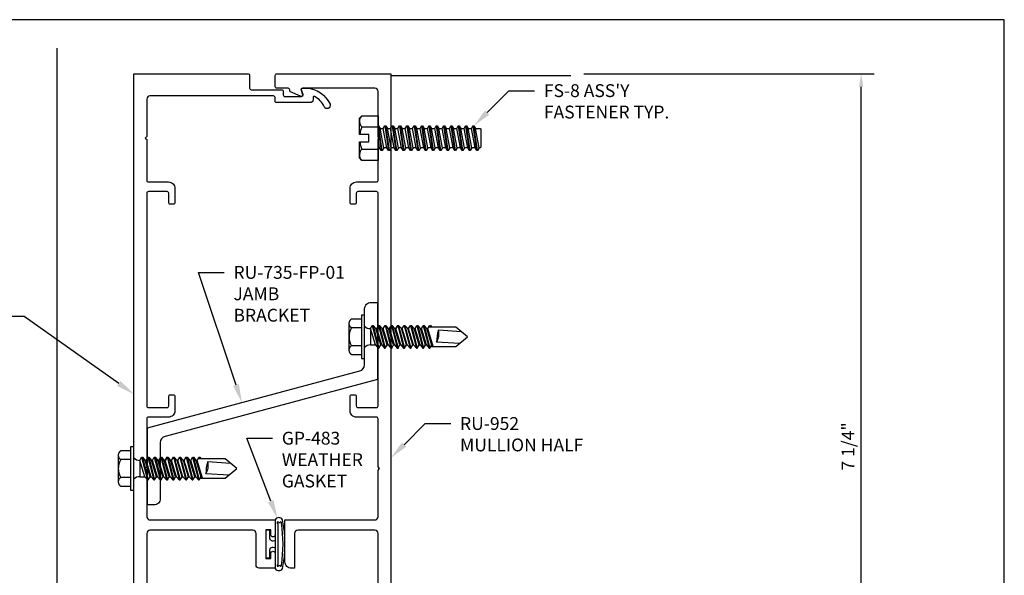
# Model space of a CAD drawing. Units: inches. Extents: x -7.2 to 7.3, y 0 to 11.2.
# Drawn here: x -2.4 to 7.2, y 5.7 to 11.2 of the extents above; entities that cross this region are included whole.
import ezdxf
from ezdxf import colors
from ezdxf.entities.mleader import LeaderData, LeaderLine
from ezdxf.enums import TextEntityAlignment as Align
from ezdxf.math import Vec2, Vec3

# ---------------------------------------------------------------- set-up
doc = ezdxf.new("R2010")
doc.units = ezdxf.units.IN
doc.header["$MEASUREMENT"] = 0
for name, color, linetype in [('Dimension', 3, 'Continuous'), ('Extrusion', 1, 'Continuous'), ('Fastener', 7, 'Continuous'), ('Gasket', 7, 'Continuous'), ('Misc', 7, 'Continuous'), ('Tag', 7, 'Continuous'), ('Text', 6, 'Continuous'), ('Vis_beyond', 7, 'Continuous')]:
    doc.layers.add(name, color=color, linetype=linetype)
doc.styles.get("Standard").update_dxf_attribs({"font": 'arial.ttf'})
doc.dimstyles.new('FULL', dxfattribs={"dimtxt": 0.125, "dimasz": 0.125, "dimexe": 0.125, "dimexo": 0.125, "dimgap": 0.0625, "dimtad": 1, "dimdec": 4, "dimzin": 3, "dimdsep": 46, "dimlunit": 4, "dimtxsty": 'Standard', "dimcen": 0.125, "dimclrd": 256, "dimclre": 256, "dimclrt": 256, "dimadec": 0, "dimazin": 0, "dimtfac": 1, "dimtdec": 4, "dimtofl": 0, "dimtmove": 0, "dimatfit": 3, "dimfxl": 0, "dimfrac": 2, "dimtolj": 1, "dimtzin": 3, "dimarcsym": 0})

# ---------------------------------------------------------------- blocks, each defined once
blk = doc.blocks.new('Web_Detail_Title_Block')
at = {"layer": 'defpoints'}
blk.add_lwpolyline([(-5.5, 0), (5.5, 0), (5.5, 8.5), (-5.5, 8.5)], close=True, dxfattribs=at)
at = {"layer": 'Tag'}
for tag, p, height in [('SYSTEM_001', (-0.4283, 0.8374), 0.185), ('DET_NAME_NO_001', (-1.067, 0.4835), 0.185), ('DETNO_TITLE_001', (3.872, 0.1308), 0.094)]:
    blk.add_attdef(tag, p, '', height=height, dxfattribs=at)
blk.add_attdef('DATE', text='', height=0.094, dxfattribs=at).set_placement((-5.25, 0.112), align=Align.BOTTOM_LEFT)
blk = doc.blocks.new('fs8')
at = {"linetype": 'ByBlock'}
for p, q in [((-0.9681, 0.1205), (-0.9324, -0.1205)), ((-0.9224, -0.1205), (-0.9581, 0.1205)), ((-0.8967, 0.1205), (-0.8609, -0.1205)), ((-0.8509, -0.1205), (-0.8867, 0.1205)), ((-0.8252, 0.1205), (-0.7895, -0.1205)), ((-0.7795, -0.1205), (-0.8152, 0.1205)), ((-0.7538, 0.1205), (-0.7181, -0.1205)), ((-0.7081, -0.1205), (-0.7438, 0.1205)), ((-0.6824, 0.1205), (-0.6467, -0.1205)), ((-0.6367, -0.1205), (-0.6724, 0.1205)), ((-0.6109, 0.1205), (-0.5752, -0.1205)), ((-0.5652, -0.1205), (-0.6009, 0.1205)), ((-0.5395, 0.1205), (-0.5038, -0.1205)), ((-0.4938, -0.1205), (-0.5295, 0.1205)), ((-0.4681, 0.1205), (-0.4324, -0.1205)), ((-0.4224, -0.1205), (-0.4581, 0.1205)), ((-0.3967, 0.1205), (-0.3609, -0.1205)), ((-0.3509, -0.1205), (-0.3867, 0.1205)), ((-0.3252, 0.1205), (-0.2895, -0.1205)), ((-0.2795, -0.1205), (-0.3152, 0.1205)), ((-0.2538, 0.1205), (-0.2181, -0.1205)), ((-0.2081, -0.1205), (-0.2438, 0.1205)), ((-0.1824, 0.1205), (-0.1467, -0.1205)), ((-0.1367, -0.1205), (-0.1724, 0.1205)), ((-0.1109, 0.1205), (-0.0752, -0.1205)), ((-0.0652, -0.1205), (-0.1009, 0.1205)), ((-0.0395, 0.1205), (-0.0038, -0.1205)), ((0, -0.0786), (-0.0295, 0.1205)), ((0.1572, 0.1083), (0, 0.1083)), ((-0.9831, 0.0945), (-0.9474, -0.0945)), ((-0.9431, 0.0945), (-0.9074, -0.0945)), ((-0.9117, 0.0945), (-0.8759, -0.0945)), ((-0.8716, 0.0945), (-0.8359, -0.0945)), ((-0.8402, 0.0945), (-0.8045, -0.0945)), ((-0.8002, 0.0945), (-0.7645, -0.0945)), ((-0.7688, 0.0945), (-0.7331, -0.0945)), ((-0.7288, 0.0945), (-0.6931, -0.0945)), ((-0.6974, 0.0945), (-0.6617, -0.0945)), ((-0.6574, 0.0945), (-0.6216, -0.0945)), ((-0.6259, 0.0945), (-0.5902, -0.0945)), ((-0.5859, 0.0945), (-0.5502, -0.0945)), ((-0.5545, 0.0945), (-0.5188, -0.0945)), ((-0.5145, 0.0945), (-0.4788, -0.0945)), ((-0.4831, 0.0945), (-0.4474, -0.0945)), ((-0.4431, 0.0945), (-0.4074, -0.0945)), ((-0.4117, 0.0945), (-0.3759, -0.0945)), ((-0.3716, 0.0945), (-0.3359, -0.0945)), ((-0.3402, 0.0945), (-0.3045, -0.0945)), ((-0.3002, 0.0945), (-0.2645, -0.0945)), ((-0.2688, 0.0945), (-0.2331, -0.0945)), ((-0.2288, 0.0945), (-0.1931, -0.0945)), ((-0.1974, 0.0945), (-0.1617, -0.0945)), ((-0.1574, 0.0945), (-0.1216, -0.0945)), ((-0.1259, 0.0945), (-0.0902, -0.0945)), ((-0.0859, 0.0945), (-0.0502, -0.0945)), ((-0.0545, 0.0945), (-0.0188, -0.0945)), ((-0.0145, 0.0945), (0, 0.0178)), ((0.1572, -0.1083), (0, -0.1083))]:
    blk.add_line(p, q, dxfattribs=at)
blk.add_lwpolyline([(0.181, 0.1927), (0.181, 0.035), (0.089, 0.035), (0.089, -0.035), (0.181, -0.035), (0.181, -0.1927), (0.1572, -0.2165), (0, -0.2165), (0, 0.2165), (0.1572, 0.2165)], close=True, dxfattribs=at)
for points in [[(0.1786, 0.035, 0.074394), (0.1572, 0.1083, 0.414214), (0.1617, 0.212)], [(0.1617, -0.212, 0.414214), (0.1572, -0.1083, 0.074394), (0.1786, -0.035)]]:
    blk.add_lwpolyline(points, format="xyb", dxfattribs=at)
blk.add_lwpolyline([(0, -0.1205), (-0.0038, -0.1205), (-0.0188, -0.0945), (-0.0502, -0.0945), (-0.0652, -0.1205), (-0.0752, -0.1205), (-0.0902, -0.0945), (-0.1216, -0.0945), (-0.1367, -0.1205), (-0.1467, -0.1205), (-0.1617, -0.0945), (-0.1931, -0.0945), (-0.2081, -0.1205), (-0.2181, -0.1205), (-0.2331, -0.0945), (-0.2645, -0.0945), (-0.2795, -0.1205), (-0.2895, -0.1205), (-0.3045, -0.0945), (-0.3359, -0.0945), (-0.3509, -0.1205), (-0.3609, -0.1205), (-0.3759, -0.0945), (-0.4074, -0.0945), (-0.4224, -0.1205), (-0.4324, -0.1205), (-0.4474, -0.0945), (-0.4788, -0.0945), (-0.4938, -0.1205), (-0.5038, -0.1205), (-0.5188, -0.0945), (-0.5502, -0.0945), (-0.5652, -0.1205), (-0.5752, -0.1205), (-0.5902, -0.0945), (-0.6216, -0.0945), (-0.6367, -0.1205), (-0.6467, -0.1205), (-0.6617, -0.0945), (-0.6931, -0.0945), (-0.7081, -0.1205), (-0.7181, -0.1205), (-0.7331, -0.0945), (-0.7645, -0.0945), (-0.7795, -0.1205), (-0.7895, -0.1205), (-0.8045, -0.0945), (-0.8359, -0.0945), (-0.8509, -0.1205), (-0.8609, -0.1205), (-0.8759, -0.0945), (-0.9074, -0.0945), (-0.9224, -0.1205), (-0.9324, -0.1205), (-0.9474, -0.0945), (-0.9913, -0.0945), (-1, -0.0895), (-1, 0.0895), (-0.9913, 0.0945), (-0.9831, 0.0945), (-0.9681, 0.1205), (-0.9581, 0.1205), (-0.9431, 0.0945), (-0.9117, 0.0945), (-0.8967, 0.1205), (-0.8867, 0.1205), (-0.8716, 0.0945), (-0.8402, 0.0945), (-0.8252, 0.1205), (-0.8152, 0.1205), (-0.8002, 0.0945), (-0.7688, 0.0945), (-0.7538, 0.1205), (-0.7438, 0.1205), (-0.7288, 0.0945), (-0.6974, 0.0945), (-0.6824, 0.1205), (-0.6724, 0.1205), (-0.6574, 0.0945), (-0.6259, 0.0945), (-0.6109, 0.1205), (-0.6009, 0.1205), (-0.5859, 0.0945), (-0.5545, 0.0945), (-0.5395, 0.1205), (-0.5295, 0.1205), (-0.5145, 0.0945), (-0.4831, 0.0945), (-0.4681, 0.1205), (-0.4581, 0.1205), (-0.4431, 0.0945), (-0.4117, 0.0945), (-0.3967, 0.1205), (-0.3867, 0.1205), (-0.3716, 0.0945), (-0.3402, 0.0945), (-0.3252, 0.1205), (-0.3152, 0.1205), (-0.3002, 0.0945), (-0.2688, 0.0945), (-0.2538, 0.1205), (-0.2438, 0.1205), (-0.2288, 0.0945), (-0.1974, 0.0945), (-0.1824, 0.1205), (-0.1724, 0.1205), (-0.1574, 0.0945), (-0.1259, 0.0945), (-0.1109, 0.1205), (-0.1009, 0.1205), (-0.0859, 0.0945), (-0.0545, 0.0945), (-0.0395, 0.1205), (-0.0295, 0.1205), (-0.0145, 0.0945), (0, 0.0945)], dxfattribs=at)
blk = doc.blocks.new('*D37')
at = {"layer": 'defpoints', "color": 0, "linetype": 'ByBlock', "transparency": 16777216}
for p in [(3, 10.625), (5.8235, 10.625), (3, 3.375)]:
    blk.add_point(p, dxfattribs=at)
at = {"layer": 'Dimension', "lineweight": -2, "transparency": 16777216}
for p, q in [((3.125, 10.625), (5.9485, 10.625)), ((5.8235, 3.5), (5.8235, 10.5)), ((3.125, 3.375), (5.9485, 3.375))]:
    blk.add_line(p, q, dxfattribs=at)
at = {"layer": 'Dimension', "linetype": 'ByBlock', "transparency": 16777216}
for points in [[(5.8026, 10.5), (5.8443, 10.5), (5.8235, 10.625)], [(5.8026, 3.5), (5.8443, 3.5), (5.8235, 3.375)]]:
    blk.add_solid(points, dxfattribs=at)
at = {"layer": 'Dimension', "linetype": 'ByBlock', "transparency": 16777216, "insert": (5.6963, 7), "char_height": 0.125, "attachment_point": 5, "rotation": 90}
blk.add_mtext('\\A1;7 1/4"', dxfattribs=at)
blk = doc.blocks.new('ru951')
at = {"linetype": 'ByBlock'}
blk.add_lwpolyline([(-0.2406, 1.25), (-0.9925, 1.25, -0.414214), (-1.0225, 1.28), (-1.0225, 1.29, -0.414214), (-1.0125, 1.3), (-0.995, 1.3, 0.414214), (-0.985, 1.31), (-0.985, 1.3714, 0.265321), (-0.9899, 1.38, 0.273215), (-1.1801, 1.38, 0.265321), (-1.185, 1.3714), (-1.185, 1.31, 0.414214), (-1.175, 1.3), (-1.1575, 1.3, -0.414214), (-1.1475, 1.29), (-1.1475, 1.28, -0.414214), (-1.1775, 1.25), (-1.25, 1.25), (-1.25, 7.25), (-0.14, 7.25, -0.414214), (-0.125, 7.235), (-0.125, 7.11, 0.414214), (-0.11, 7.095), (0.187, 7.095, -0.414214), (0.202, 7.08), (0.202, 7.0449, 0.414214), (0.217, 7.0299), (0.3808, 7.0299, 0.520567), (0.3949, 7.05), (0.3804, 7.0898, -0.520567), (0.3945, 7.1099), (0.4258, 7.1099, -0.285285), (0.657, 6.9542, -1), (0.5996, 6.9308, 0.185417), (0.5074, 7.0291, 0.553334), (0.493, 7.0201), (0.493, 7.0009, -0.414214), (0.462, 6.9699), (0.137, 6.9699, -0.414214), (0.122, 6.9849), (0.122, 7.02, 0.414214), (0.107, 7.035), (-1.094, 7.035, 0.414214), (-1.125, 7.004), (-1.125, 6.64), (-1.14, 6.625), (-1.125, 6.61), (-1.125, 6.213, 0.414214), (-1.11, 6.198), (-0.914, 6.198, -0.414214), (-0.852, 6.136), (-0.852, 5.9969, -0.414214), (-0.867, 5.9819), (-0.897, 5.9819, -0.414214), (-0.912, 5.9969), (-0.912, 6.089, 0.414214), (-0.927, 6.104), (-1.11, 6.104, 0.414214), (-1.125, 6.089), (-1.125, 4.019, 0.414214), (-1.11, 4.004), (-0.927, 4.004, 0.414214), (-0.912, 4.019), (-0.912, 4.1115, -0.414214), (-0.897, 4.1265), (-0.867, 4.1265, -0.414214), (-0.852, 4.1115), (-0.852, 3.972, -0.414214), (-0.914, 3.91), (-1.11, 3.91, 0.414214), (-1.125, 3.895), (-1.125, 3.425), (-1.14, 3.41), (-1.125, 3.395), (-1.125, 2.941, 0.414214), (-1.094, 2.91), (0.125, 2.91), (0.125, 2.7675, -1), (0.08, 2.7675), (0.08, 2.815), (0.0315, 2.815), (0.0315, 2.534), (0.08, 2.534), (0.08, 2.5825, -1), (0.125, 2.5825), (0.125, 2.44), (-0.0315, 2.44, -0.414214), (-0.0625, 2.471), (-0.0625, 2.779, 0.414214), (-0.0935, 2.81), (-1.094, 2.81, 0.414214), (-1.125, 2.779), (-1.125, 2.015), (-1.14, 2), (-1.125, 1.985), (-1.125, 1.541, 0.414214), (-1.115, 1.531), (-1.085, 1.531, -0.232156), (-0.8382, 1.4099, 0.232156), (-0.8303, 1.406), (-0.145, 1.406, 0.414214), (-0.13, 1.421), (-0.13, 1.4845, -0.414214), (-0.099, 1.5155), (0.2586, 1.5155, -0.414214), (0.2896, 1.4845), (0.2896, 1.4655, 0.554242), (0.304, 1.4565, 0.184697), (0.3957, 1.5546, -1), (0.4532, 1.5312, -0.285285), (0.222, 1.3755), (0.1907, 1.3755, -0.520567), (0.1766, 1.3956), (0.1911, 1.4354, 0.520567), (0.177, 1.4555), (-0.04, 1.4555, 0.414214), (-0.05, 1.4455), (-0.05, 1.25), (-0.0936, 1.25, 0.414214), (-0.1246, 1.219), (-0.1246, 0.4835, -0.414214), (-0.1346, 0.4735), (-0.1396, 0.4735, 0.414214), (-0.1646, 0.4485), (-0.1646, 0.3515), (-0.1346, 0.3638, -0.57735), (-0.126, 0.3488), (-0.1714, 0.27), (-0.2028, 0.27), (-0.2483, 0.3488, -0.57735), (-0.2396, 0.3638), (-0.2096, 0.3515), (-0.2096, 0.4423), (-0.2483, 0.5092, -0.57735), (-0.2396, 0.5242), (-0.2096, 0.512), (-0.2096, 1.219, 0.414214)], format="xyb", close=True, dxfattribs=at)
blk = doc.blocks.new('ru952')
at = {"linetype": 'ByBlock'}
blk.add_lwpolyline([(0.2095, 1.219), (0.2095, 0.512), (0.2395, 0.5242, -0.57735), (0.2482, 0.5092), (0.2095, 0.4423), (0.2095, 0.3515), (0.2395, 0.3638, -0.57735), (0.2482, 0.3488), (0.2027, 0.27), (0.1713, 0.27), (0.1259, 0.3488, -0.57735), (0.1345, 0.3638), (0.1645, 0.3515), (0.1645, 0.4485, 0.414214), (0.1395, 0.4735), (0.1345, 0.4735, -0.414214), (0.1245, 0.4835), (0.1245, 1.219, 0.414214), (0.0935, 1.25), (0.05, 1.25), (0.05, 1.3602, -0.291468), (0.0861, 1.4168), (0.1654, 1.4538, -0.668195), (0.1858, 1.4351), (0.1713, 1.3951, 0.520575), (0.1853, 1.375), (0.8449, 1.375, 0.414214), (0.8599, 1.39), (0.8599, 1.4223, -0.204993), (0.8695, 1.4447, -0.192846), (1.0849, 1.531), (1.115, 1.531, 0.414214), (1.125, 1.541), (1.125, 1.985), (1.14, 2), (1.125, 2.015), (1.125, 2.779, 0.414214), (1.094, 2.81), (0.3438, 2.81, 0.414214), (0.3128, 2.779), (0.3128, 2.4401), (0.2808, 2.4401, -0.414214), (0.2188, 2.5021), (0.2188, 2.91), (1.094, 2.91, 0.414214), (1.125, 2.941), (1.125, 3.395), (1.14, 3.41), (1.125, 3.425), (1.125, 3.895, 0.414214), (1.11, 3.91), (0.914, 3.91, -0.414214), (0.852, 3.972), (0.852, 4.1115, -0.414214), (0.867, 4.1265), (0.897, 4.1265, -0.414214), (0.912, 4.1115), (0.912, 4.019, 0.414214), (0.927, 4.004), (1.11, 4.004, 0.414214), (1.125, 4.019), (1.125, 6.089, 0.414214), (1.11, 6.104), (0.927, 6.104, 0.414214), (0.912, 6.089), (0.912, 5.9969, -0.414214), (0.897, 5.9819), (0.867, 5.9819, -0.414214), (0.852, 5.9969), (0.852, 6.136, -0.414214), (0.914, 6.198), (1.11, 6.198, 0.414214), (1.125, 6.213), (1.125, 6.61), (1.14, 6.625), (1.125, 6.64), (1.125, 7.079, 0.414214), (1.094, 7.11), (0.3892, 7.11, 0.520575), (0.3751, 7.0899), (0.3896, 7.05, -0.668179), (0.3692, 7.0313), (0.2737, 7.0758, -0.291468), (0.265, 7.0894), (0.265, 7.095, 0.414214), (0.25, 7.11), (0.14, 7.11, -0.414214), (0.125, 7.125), (0.125, 7.235, -0.414214), (0.14, 7.25), (1.25, 7.25), (1.25, 1.25), (1.1774, 1.25, -0.414214), (1.1474, 1.28), (1.1474, 1.29, -0.414214), (1.1574, 1.3), (1.1749, 1.3, 0.414214), (1.1849, 1.31), (1.1849, 1.3714, 0.265321), (1.18, 1.38, 0.273215), (0.9898, 1.38, 0.265321), (0.9849, 1.3714), (0.9849, 1.31, 0.414214), (0.9949, 1.3), (1.0124, 1.3, -0.414214), (1.0224, 1.29), (1.0224, 1.28, -0.414214), (0.9924, 1.25), (0.2405, 1.25, 0.414214)], format="xyb", close=True, dxfattribs=at)
blk = doc.blocks.new('*U32')
at = {"linetype": 'ByBlock'}
for points in [[(0.0935, -0.2375, 0.571429), (0.1635, -0.2375, 0.100211), (0.1635, 0.2375, 0.571429), (0.0935, 0.2375)], [(0.1534, 0.2036, 1.292292), (0.1384, 0.2075), (0.1265, 0.2075, 2.414214), (0.1185, 0.1995), (0.1185, -0.1995, 2.414214), (0.1265, -0.2075), (0.1384, -0.2075, 1.292292), (0.1534, -0.2036, 0.073994)]]:
    blk.add_lwpolyline(points, format="xyb", close=True, dxfattribs=at)
blk.add_lwpolyline([(0.0935, 0.0368, -0.170104), (0.0742, 0.03), (0.065, 0.03, -0.414214), (0.04, 0.055), (0.04, 0.125, 0.414214), (0.03, 0.135), (0.01, 0.135, 0.414214), (0, 0.125), (0, -0.125, 0.414214), (0.01, -0.135), (0.03, -0.135, 0.414214), (0.04, -0.125), (0.04, -0.055, -0.414214), (0.065, -0.03), (0.0742, -0.03, -0.170104), (0.0935, -0.0368, -0.167988)], format="xyb", dxfattribs=at)
blk = doc.blocks.new('RU735')
at = {"linetype": 'ByBlock', "ltscale": 2}
blk.add_lwpolyline([(2.244, 1.2219), (0.177, 0.668, 0.339454), (0.131, 0.6081), (0.131, 0.0636, -0.414214), (0.069, 0.0016), (0.006, 0.0016), (0.006, 0.7516), (2.073, 1.3055, 0.339454), (2.119, 1.3654), (2.119, 1.9099, -0.414214), (2.181, 1.9719), (2.244, 1.9719)], format="xyb", close=True, dxfattribs=at)
blk = doc.blocks.new('fs322')
at = {"linetype": 'ByBlock', "extrusion": (0, 0, -1)}
for p, q in [((-0.1528, 0.1295), (-0.1528, -0.1295)), ((-0.032, 0.087), (-0.128, 0.087)), ((-0.032, -0.087), (-0.128, -0.087))]:
    blk.add_line(p, q, dxfattribs=at)
at = {"linetype": 'ByBlock'}
for p, q in [((0.0742, 0.1114), (0.1312, -0.1114)), ((0.0822, 0.1114), (0.1391, -0.1114)), ((0.1362, 0.1114), (0.1932, -0.1114)), ((0.1442, 0.1114), (0.2011, -0.1114)), ((0.1982, 0.1114), (0.2552, -0.1114)), ((0.2062, 0.1114), (0.2631, -0.1114)), ((0.2602, 0.1114), (0.3172, -0.1114)), ((0.2682, 0.1114), (0.3251, -0.1114)), ((0.3038, 0.0796), (0.3222, 0.1114)), ((0.3222, 0.1114), (0.3792, -0.1114)), ((0.3302, 0.1114), (0.3871, -0.1114)), ((0.3842, 0.1114), (0.4412, -0.1114)), ((0.3922, 0.1114), (0.4491, -0.1114)), ((0.4462, 0.1114), (0.5032, -0.1114)), ((0.4542, 0.1114), (0.5111, -0.1114)), ((0.5082, 0.1114), (0.5652, -0.1114)), ((0.5162, 0.1114), (0.5731, -0.1114)), ((0.5702, 0.1114), (0.6272, -0.1114)), ((0.5782, 0.1114), (0.6351, -0.1114)), ((0.0558, 0.0796), (0.0558, -0.0796)), ((0.1045, -0.0796), (0.0558, 0.0796)), ((0.1575, -0.0796), (0.1089, 0.0796)), ((0.1665, -0.0796), (0.1178, 0.0796)), ((0.2195, -0.0796), (0.1709, 0.0796)), ((0.2285, -0.0796), (0.1798, 0.0796)), ((0.2815, -0.0796), (0.2329, 0.0796)), ((0.2905, -0.0796), (0.2418, 0.0796)), ((0.3435, -0.0796), (0.2949, 0.0796)), ((0.3525, -0.0796), (0.3038, 0.0796)), ((0.4055, -0.0796), (0.3569, 0.0796)), ((0.4145, -0.0796), (0.3658, 0.0796)), ((0.4675, -0.0796), (0.4189, 0.0796)), ((0.4765, -0.0796), (0.4278, 0.0796)), ((0.5295, -0.0796), (0.4809, 0.0796)), ((0.5385, -0.0796), (0.4898, 0.0796)), ((0.5915, -0.0796), (0.5429, 0.0796)), ((0.6005, -0.0796), (0.5518, 0.0796)), ((0.6582, -0.095), (0.6049, 0.0796)), ((0.6672, -0.095), (0.6138, 0.0796)), ((0.9407, 0.0497), (0.7179, 0.0635)), ((0.0558, -0.0796), (0.1045, -0.0796)), ((0.6351, -0.1114), (0.6535, -0.0796)), ((0.9229, -0.0647), (0.7, -0.0509))]:
    blk.add_line(p, q, dxfattribs=at)
at = {"linetype": 'ByBlock', "extrusion": (0, 0, -1)}
blk.add_lwpolyline([(0, -0.21), (0, 0.21), (0.032, 0.21), (0.032, -0.21)], close=True, dxfattribs=at)
at = {"linetype": 'ByBlock'}
for points in [[(0.0558, 0.0796), (0.0742, 0.1114), (0.0822, 0.1114), (0.1089, 0.0796), (0.1178, 0.0796), (0.1362, 0.1114), (0.1442, 0.1114), (0.1709, 0.0796), (0.1798, 0.0796), (0.1982, 0.1114), (0.2062, 0.1114), (0.2329, 0.0796), (0.2418, 0.0796), (0.2602, 0.1114), (0.2682, 0.1114), (0.2949, 0.0796), (0.3038, 0.0796), (0.3222, 0.1114), (0.3038, 0.0796), (0.3222, 0.1114), (0.3302, 0.1114), (0.3569, 0.0796), (0.3658, 0.0796), (0.3842, 0.1114), (0.3922, 0.1114), (0.4189, 0.0796), (0.4278, 0.0796), (0.4462, 0.1114), (0.4542, 0.1114), (0.4809, 0.0796), (0.4898, 0.0796), (0.5082, 0.1114), (0.5162, 0.1114), (0.5429, 0.0796), (0.5518, 0.0796), (0.5702, 0.1114), (0.5782, 0.1114), (0.6049, 0.0796), (0.6138, 0.0796), (0.6322, 0.1114), (0.6402, 0.1114), (0.6539, 0.095)], [(0.6446, -0.095), (0.8867, -0.095), (1, 0), (0.8867, 0.095), (0.6227, 0.095)]]:
    blk.add_lwpolyline(points, dxfattribs=at)
blk.add_lwpolyline([(0.1045, -0.0796), (0.1312, -0.1114), (0.1391, -0.1114), (0.1575, -0.0796), (0.1665, -0.0796), (0.1932, -0.1114), (0.2011, -0.1114), (0.2195, -0.0796), (0.2285, -0.0796), (0.2552, -0.1114), (0.2631, -0.1114), (0.2815, -0.0796), (0.2905, -0.0796), (0.3172, -0.1114), (0.3251, -0.1114), (0.3435, -0.0796), (0.3525, -0.0796), (0.3792, -0.1114), (0.3871, -0.1114), (0.4055, -0.0796), (0.4145, -0.0796), (0.4412, -0.1114), (0.4491, -0.1114), (0.4675, -0.0796), (0.4765, -0.0796), (0.5032, -0.1114), (0.5111, -0.1114), (0.5295, -0.0796), (0.5385, -0.0796), (0.5652, -0.1114), (0.5731, -0.1114), (0.5915, -0.0796), (0.6005, -0.0796), (0.6272, -0.1114), (0.6351, -0.1114), (0.6535, -0.0796)])
for centre, radius, start, end in [((0.0553, 0.1568), 0.0772, 224.28649, 270.40917), ((0.5728, 0.0275), 0.1494, 328.34652, 13.95031), ((1.0397, -0.0452), 0.3397, 161.33452, 180.96231), ((0.0553, -0.1568), 0.0772, 89.59083, 135.71351)]:
    blk.add_arc(centre, radius, start, end, dxfattribs=at)
blk.add_rational_spline([(-0.032, 0.172), (-0.08, 0.172), (-0.128, 0.172), (-0.1528, 0.158), (-0.1528, 0.1295), (-0.1528, 0.101), (-0.128, 0.087), (-0.18, 0), (-0.128, -0.087), (-0.1528, -0.101), (-0.1528, -0.1295), (-0.1528, -0.158), (-0.128, -0.172), (-0.08, -0.172), (-0.032, -0.172)], [1, 1, 1, 0.863631768004, 1, 0.863631768004, 1, 0.85849089442, 1, 0.863631768004, 1, 0.863631768004, 1, 1, 1], degree=2, knots=[0, 0, 0, 1, 1, 2.056733, 2.056733, 3.113466, 3.113466, 4.190419, 4.190419, 5.247152, 5.247152, 6.303884, 6.303884, 7.303884, 7.303884, 7.303884], dxfattribs=at)

msp = doc.modelspace()

# ---------------------------------------------------------------- linework, layer by layer
at = {"layer": 'Misc', "linetype": 'ByBlock'}
msp.add_line((-2, 10.875), (-2, 2.79188), dxfattribs=at)
at = {"layer": 'Vis_beyond', "linetype": 'ByBlock'}
msp.add_line((1.25, 10.61), (3, 10.61), dxfattribs=at)

# ---------------------------------------------------------------- block references
at = {"layer": 'Extrusion', "linetype": 'ByBlock'}
for name in ['ru951', 'ru952']:
    msp.add_blockref(name, (0, 3.375), dxfattribs=at)
at = {"layer": 'Fastener', "color": 3, "linetype": 'ByBlock', "rotation": 180}
msp.add_blockref('fs8', (1.125, 10), dxfattribs=at)
at = {"layer": 'Fastener', "linetype": 'ByBlock'}
for p in [(0.994, 8.06667), (-1.25, 6.785)]:
    msp.add_blockref('fs322', p, dxfattribs=at)
at = {"layer": 'Gasket', "linetype": 'ByBlock'}
msp.add_blockref('*U32', (0.0315, 6.0495), dxfattribs=at)
at = {"layer": 'Misc', "linetype": 'ByBlock'}
msp.add_blockref('RU735', (-1.125, 6.42905), dxfattribs=at)
at = {"layer": 'Tag', "xscale": 1.312, "yscale": 1.312, "zscale": 1.312}
msp.add_blockref('Web_Detail_Title_Block', (0, 0), dxfattribs=at)

# ---------------------------------------------------------------- dimensions: what is measured, and where the dimension line sits
at = {"layer": 'Dimension', "linetype": 'ByBlock'}
dim = msp.add_linear_dim(base=(5.82346, 10.625), p1=(3, 3.375), p2=(3, 10.625), angle=90, dimstyle='FULL', dxfattribs=at)
dim.commit()
dim.dimension.update_dxf_attribs({"geometry": '*D37', "text_midpoint": (5.69633, 7)})

# ---------------------------------------------------------------- leaders
at = {"layer": 'Text', "linetype": 'ByBlock'}
ml = msp.add_multileader_mtext('Standard', dxfattribs=at)
ml.set_content("FS-8 ASS'Y FASTENER TYP.", color=256)
ml.set_leader_properties()
ml.build(insert=Vec2(0, 0))
ml.multileader.update_dxf_attribs({"dogleg_length": 0.25, "arrow_head_size": 0.18})
ctx = ml.context
ctx.base_point, ctx.char_height, ctx.arrow_head_size, ctx.landing_gap_size, ctx.plane_origin = Vec3(2.64737, 10.46051), 0.125, 0.18, 0.09, Vec3(2.05737, 10.1205)
notes = []
notes.append((ctx, [(0, (1, 1, 0), (2.39737, 10.46051), (1, 0), 0.25, [(0, [(2.05737, 10.1205)], 0, [])])]))
ctx.mtext.insert, ctx.mtext.width, ctx.mtext.flow_direction = Vec3(2.73737, 10.52408), 1.5283683, 5
ml = msp.add_multileader_mtext('Standard', dxfattribs=at)
ml.set_content('RU-735-FP-01 JAMB BRACKET', color=256)
ml.set_leader_properties()
ml.build(insert=Vec2(0, 0))
ml.multileader.update_dxf_attribs({"dogleg_length": 0.25, "arrow_head_size": 0.18})
ctx = ml.context
ctx.base_point, ctx.char_height, ctx.arrow_head_size, ctx.landing_gap_size, ctx.plane_origin = Vec3(-0.37211, 8.6922), 0.125, 0.18, 0.09, Vec3(-0.20021, 7.42685)
notes.append((ctx, [(1, (1, 1, 0), (-0.62211, 8.6922), (1, 0), 0.25, [(0, [(-0.20021, 7.42685)], 0, [])])]))
ctx.mtext.insert, ctx.mtext.width, ctx.mtext.flow_direction = Vec3(-0.28211, 8.75577), 0.1971704, 5
ml = msp.add_multileader_mtext('Standard', dxfattribs=at)
ml.set_content('RU-951 MULLION HALF', color=256)
ml.set_leader_properties()
ml.build(insert=Vec2(0, 0))
ml.multileader.update_dxf_attribs({"dogleg_length": 0.25, "arrow_head_size": 0.18})
ctx = ml.context
ctx.base_point, ctx.char_height, ctx.arrow_head_size, ctx.landing_gap_size, ctx.plane_origin = Vec3(-3.9968, 8.26437), 0.125, 0.18, 0.09, Vec3(-1.25, 7.5083)
ctx.text_align_type = 2
notes.append((ctx, [(0, (1, 1, 0), (-2.31663, 8.26437), (-1, 0), 0.25, [(0, [(-1.25, 7.5083)], 0, [])])]))
ctx.mtext.insert, ctx.mtext.width, ctx.mtext.alignment, ctx.mtext.flow_direction = Vec3(-2.65663, 8.32793), 1.2921768, 3, 5
ml = msp.add_multileader_mtext('Standard', dxfattribs=at)
ml.set_content('RU-952 MULLION HALF', color=256)
ml.set_leader_properties()
ml.build(insert=Vec2(0, 0))
ml.multileader.update_dxf_attribs({"dogleg_length": 0.25, "arrow_head_size": 0.18})
ctx = ml.context
ctx.base_point, ctx.char_height, ctx.arrow_head_size, ctx.landing_gap_size, ctx.plane_origin = Vec3(1.83183, 7.22162), 0.125, 0.18, 0.09, Vec3(1.25, 6.88979)
notes.append((ctx, [(0, (1, 1, 0), (1.58183, 7.22162), (1, 0), 0.25, [(0, [(1.25, 6.88979)], 0, [])])]))
ctx.mtext.insert, ctx.mtext.width, ctx.mtext.flow_direction = Vec3(1.92183, 7.28518), 1.2921768, 5
ml = msp.add_multileader_mtext('Standard', dxfattribs=at)
ml.set_content('GP-483 WEATHER GASKET', color=256)
ml.set_leader_properties()
ml.build(insert=Vec2(0, 0))
ml.multileader.update_dxf_attribs({"dogleg_length": 0.25, "arrow_head_size": 0.18})
ctx = ml.context
ctx.base_point, ctx.char_height, ctx.arrow_head_size, ctx.landing_gap_size, ctx.plane_origin = Vec3(0.09821, 7.07907), 0.125, 0.18, 0.09, Vec3(0.17075, 6.30555)
notes.append((ctx, [(1, (1, 1, 0), (-0.15179, 7.07907), (1, 0), 0.25, [(0, [(0.14534, 6.29874)], 0, [])])]))
ctx.mtext.insert, ctx.mtext.width, ctx.mtext.flow_direction = Vec3(0.18821, 7.14263), 0.3263003, 5
for ctx, leaders in notes:
    for number, flags, end, landing, length, lines in leaders:
        leader = LeaderData()
        leader.index, (leader.has_last_leader_line, leader.has_dogleg_vector, leader.attachment_direction) = number, flags
        leader.last_leader_point, leader.dogleg_vector, leader.dogleg_length = Vec3(end), Vec3(landing), length
        for number, points, colour, breaks in lines:
            line = LeaderLine()
            line.index, line.vertices, line.color, line.breaks = number, Vec3.list(points), colors.encode_raw_color(colour), breaks
            leader.lines.append(line)
        ctx.leaders.append(leader)

doc.saveas('drawing.dxf')
